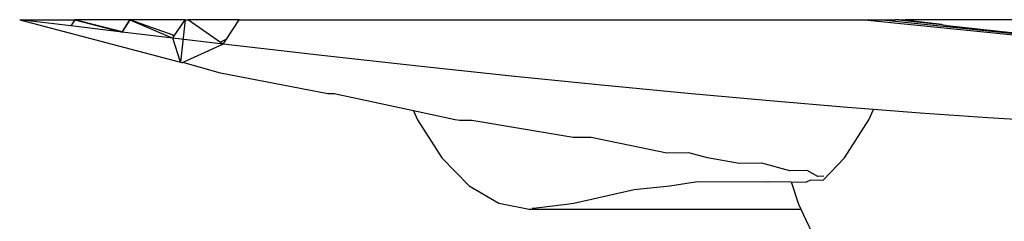
# Model space of a CAD drawing. Units: metres. Extents: x 3.74 to 9.15, y 4.62 to 7.66.
# Drawn here: x 3.74 to 3.96, y 6.04 to 6.09 of the extents above; entities that cross this region are included whole.
import ezdxf

# ---------------------------------------------------------------- set-up
doc = ezdxf.new("R2010")
doc.units = ezdxf.units.M
doc.layers.add('Edges', color=7, linetype='Continuous')

# ---------------------------------------------------------------- blocks, each defined once
blk = doc.blocks.new('Dolphin Statue Fountain pl')
at = {"layer": 'Edges'}
for p, q in [((3.75246, 6.08433), (3.74081, 6.0857)), ((3.74081, 6.0857), (3.77731, 6.07605)), ((3.75245, 6.08428), (3.74081, 6.0857)), ((3.74081, 6.0857), (3.75333, 6.0857)), ((3.75245, 6.08428), (3.75246, 6.08433)), ((3.7641, 6.08286), (3.75245, 6.08428)), ((3.75333, 6.0857), (3.75246, 6.08433)), ((3.76411, 6.08297), (3.75333, 6.0857)), ((3.75333, 6.0857), (3.7641, 6.08286)), ((3.76586, 6.0857), (3.75333, 6.0857)), ((3.7641, 6.08286), (3.76586, 6.0857)), ((3.76586, 6.0857), (3.76411, 6.08297)), ((3.77566, 6.08216), (3.76586, 6.0857)), ((3.76586, 6.0857), (3.77556, 6.0815)), ((3.77838, 6.0857), (3.76586, 6.0857)), ((3.77576, 6.0818), (3.77838, 6.0857)), ((3.77838, 6.0857), (3.77731, 6.07605)), ((3.77838, 6.0857), (3.77913, 6.0857)), ((3.79066, 6.0857), (3.77913, 6.0857)), ((3.77913, 6.0857), (3.78641, 6.08057)), ((3.78777, 6.08129), (3.79066, 6.0857)), ((3.79066, 6.0857), (3.932, 6.0857)), ((4.04804, 6.07387), (3.932, 6.0857)), ((3.932, 6.0857), (3.93608, 6.0857)), ((4.03545, 6.07525), (3.93608, 6.0857)), ((3.93608, 6.0857), (3.93974, 6.0857)), ((3.94049, 6.0857), (3.93974, 6.0857)), ((3.95027, 6.08458), (3.93974, 6.0857)), ((3.94049, 6.0857), (3.94124, 6.0857)), ((3.94049, 6.0857), (3.95027, 6.08458)), ((3.94124, 6.0857), (3.94194, 6.0857)), ((3.95027, 6.08458), (3.94124, 6.0857)), ((3.94194, 6.0857), (3.95027, 6.08458)), ((3.96712, 6.0857), (3.94194, 6.0857)), ((3.95027, 6.08458), (3.95152, 6.08441)), ((3.95152, 6.08441), (3.98631, 6.08061)), ((3.77556, 6.0815), (3.7641, 6.08286)), ((3.77556, 6.0815), (3.77576, 6.0818)), ((3.77576, 6.0818), (3.77566, 6.08216)), ((3.77731, 6.07605), (3.77556, 6.0815)), ((3.78702, 6.08014), (3.77556, 6.0815)), ((3.78702, 6.08014), (3.77785, 6.076)), ((3.78777, 6.08129), (3.78641, 6.08057)), ((3.78641, 6.08057), (3.78702, 6.08014)), ((3.78702, 6.08014), (3.78777, 6.08129)), ((3.80946, 6.07757), (3.78702, 6.08014)), ((3.83134, 6.07516), (3.80946, 6.07757)), ((3.77731, 6.07605), (3.77771, 6.07594)), ((3.77785, 6.076), (3.77771, 6.07594)), ((3.78644, 6.07356), (3.77785, 6.076)), ((3.85254, 6.07291), (3.83134, 6.07516)), ((3.81083, 6.06886), (3.78644, 6.07356)), ((3.87299, 6.07084), (3.85254, 6.07291)), ((3.89258, 6.06896), (3.87299, 6.07084)), ((3.81224, 6.06887), (3.81083, 6.06886)), ((3.83029, 6.06501), (3.81224, 6.06887)), ((3.91123, 6.06726), (3.89258, 6.06896)), ((3.92886, 6.06577), (3.91123, 6.06726)), ((3.83029, 6.06501), (3.83118, 6.06299)), ((3.83976, 6.06299), (3.83029, 6.06501)), ((3.93474, 6.06532), (3.92886, 6.06577)), ((3.93372, 6.06299), (3.93474, 6.06532)), ((3.94539, 6.06449), (3.93474, 6.06532)), ((3.96075, 6.06342), (3.94539, 6.06449)), ((3.83118, 6.06299), (3.83671, 6.05436)), ((3.84075, 6.06284), (3.83976, 6.06299)), ((3.84352, 6.06286), (3.84075, 6.06284)), ((3.86655, 6.05896), (3.84352, 6.06286)), ((3.92821, 6.05436), (3.93372, 6.06299)), ((3.97487, 6.06257), (3.96075, 6.06342)), ((3.87065, 6.05899), (3.86655, 6.05896)), ((3.88782, 6.05546), (3.87065, 6.05899)), ((3.89283, 6.0555), (3.88782, 6.05546)), ((3.89705, 6.05436), (3.89283, 6.0555)), ((3.83671, 6.05436), (3.84293, 6.04798)), ((3.90428, 6.05308), (3.89705, 6.05436)), ((3.90937, 6.05312), (3.90428, 6.05308)), ((3.91574, 6.05142), (3.90937, 6.05312)), ((3.92331, 6.0493), (3.92821, 6.05436)), ((3.91972, 6.05148), (3.91574, 6.05142)), ((3.92209, 6.05015), (3.91972, 6.05148)), ((3.88852, 6.04798), (3.89477, 6.04902)), ((3.89477, 6.04902), (3.91056, 6.0489)), ((3.91056, 6.0489), (3.9109, 6.04898)), ((3.9109, 6.04898), (3.91607, 6.04892)), ((3.91607, 6.04892), (3.91773, 6.04387)), ((3.91607, 6.04892), (3.91943, 6.04888)), ((3.91943, 6.04888), (3.92056, 6.04939)), ((3.92056, 6.04939), (3.92331, 6.0493)), ((3.92351, 6.05023), (3.92209, 6.05015)), ((3.84293, 6.04798), (3.84962, 6.04406)), ((3.86667, 6.04406), (3.88038, 6.0472)), ((3.88038, 6.0472), (3.88852, 6.04798)), ((3.84962, 6.04406), (3.85655, 6.04273)), ((3.85816, 6.04304), (3.86506, 6.04387)), ((3.86506, 6.04387), (3.8661, 6.04401)), ((3.8661, 6.04401), (3.86667, 6.04406)), ((3.91773, 6.04387), (3.91826, 6.04273)), ((3.85655, 6.04273), (3.91826, 6.04273)), ((3.85723, 6.04296), (3.85816, 6.04304)), ((3.91826, 6.04273), (3.92328, 6.03206))]:
    blk.add_line(p, q, dxfattribs=at)

msp = doc.modelspace()

# ---------------------------------------------------------------- block references
msp.add_blockref('Dolphin Statue Fountain pl', (0, 0))

doc.saveas('drawing.dxf')
